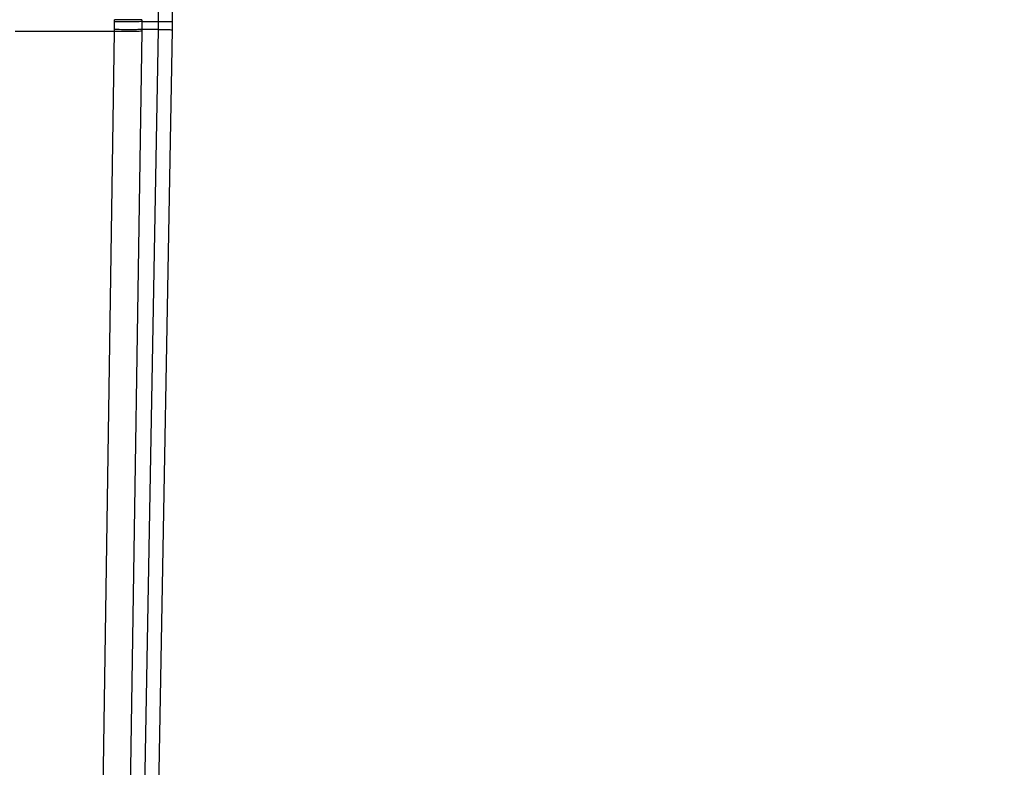
# Model space of a CAD drawing. Units: feet. Extents: x -54.2 to 34.2, y -1.5 to 27.6.
# Drawn here: x 24.6 to 24.7, y 21.2 to 21.2 of the extents above; entities that cross this region are included whole.
import ezdxf
from ezdxf import colors
from ezdxf.entities.mleader import LeaderData, LeaderLine
from ezdxf.enums import TextEntityAlignment as Align
from ezdxf.math import Vec2, Vec3

# ---------------------------------------------------------------- set-up
doc = ezdxf.new("R2010")
doc.units = ezdxf.units.FT
doc.header["$MEASUREMENT"] = 0
doc.layers.add('UGD - TITLEBLOCK', color=7, linetype='Continuous', lineweight=9)
doc.styles.add('UGD_Standard', font='arial.ttf')

# ---------------------------------------------------------------- blocks, each defined once
blk = doc.blocks.new('mc7200_chamber_top')
at = {"color": 7, "linetype": 'Continuous', "lineweight": 25}
for p, q in [((0.416, 15.0085), (0.416, 17.8049)), ((0.4464, 17.8049), (0.4464, 15.0085)), ((0.3787, 15.0128), (0.3787, 15.0085)), ((0.3787, 15.0085), (0.416, 15.0085)), ((0.4464, 15.0085), (0.4463, 14.9905)), ((0.3177, 14.9866), (0.0955, 14.9866)), ((0.1159, 1.6255), (0.3177, 14.9866)), ((0.3785, 14.9872), (0.1783, 1.7242)), ((0.3776, 12.8565), (0.4158, 14.991)), ((0.3786, 14.991), (0.3785, 14.9872)), ((0.4158, 14.991), (0.3786, 14.991)), ((0.4463, 14.9905), (0.4081, 12.856))]:
    blk.add_line(p, q, dxfattribs=at)
for points in [[(0.3177, 14.9907), (0.3178, 14.9965), (0.3178, 15.0024), (0.3178, 15.0082)], [(0.3178, 15.0082), (0.3178, 15.0097), (0.3178, 15.0113), (0.3178, 15.0128)], [(0.3787, 15.0085), (0.3787, 15.0027), (0.3787, 14.9969), (0.3786, 14.991)], [(0.4158, 14.991), (0.416, 14.9969), (0.416, 15.0027), (0.416, 15.0085)], [(0.3177, 14.9866), (0.3177, 14.988), (0.3177, 14.9894), (0.3177, 14.9907)]]:
    blk.add_open_spline(points, degree=3, dxfattribs=at)
for points in [[(0.3787, 15.0128), (0.378, 15.0128), (0.3761, 15.0128), (0.3694, 15.0128), (0.3646, 15.0128), (0.353, 15.0128), (0.3461, 15.0128), (0.332, 15.0128), (0.3247, 15.0128), (0.3178, 15.0128)], [(0.3787, 15.0085), (0.378, 15.0084), (0.3761, 15.0084), (0.3694, 15.0083), (0.3646, 15.0083), (0.353, 15.0082), (0.3461, 15.0082), (0.332, 15.0082), (0.3247, 15.0082), (0.3178, 15.0082)], [(0.416, 15.0085), (0.4165, 15.0085), (0.4182, 15.0085), (0.4229, 15.0085), (0.426, 15.0085), (0.4322, 15.0085), (0.4354, 15.0085), (0.4413, 15.0085), (0.444, 15.0085), (0.4464, 15.0085)], [(0.3786, 14.991), (0.3779, 14.9909), (0.3759, 14.9907), (0.3693, 14.9905), (0.3645, 14.9905), (0.3528, 14.9904), (0.346, 14.9904), (0.3318, 14.9905), (0.3245, 14.9906), (0.3177, 14.9907)], [(0.3785, 14.9872), (0.3775, 14.9869), (0.3742, 14.9868), (0.3646, 14.9865), (0.3586, 14.9864), (0.3461, 14.9864), (0.3397, 14.9864), (0.3279, 14.9865), (0.3225, 14.9866), (0.3177, 14.9866)], [(0.4158, 14.991), (0.4162, 14.991), (0.4172, 14.991), (0.4205, 14.9909), (0.4229, 14.9909), (0.4287, 14.9908), (0.4321, 14.9907), (0.4392, 14.9906), (0.4429, 14.9905), (0.4463, 14.9905)]]:
    blk.add_open_spline(points, degree=3, knots=[0, 0, 0, 0, 0.25, 0.25, 0.5, 0.5, 0.75, 0.75, 1, 1, 1, 1], dxfattribs=at)
blk = doc.blocks.new('detail_TECHSPEC7200')
at = {"xscale": 0.01910241933692558, "yscale": 0.01910241933692558, "zscale": 0.01910241933692558}
blk.add_blockref('mc7200_chamber_top', (-6.640004, -2.305445), dxfattribs=at)
blk = doc.blocks.new('2436_detail_techSPEC7200')
blk.add_blockref('detail_TECHSPEC7200', (0, 0))
at = {"layer": 'UGD - TITLEBLOCK', "style": 'UGD_Standard'}
blk.add_attdef('NUM', text='', height=0.25, dxfattribs=at).set_placement((-7.375, -11), align=Align.MIDDLE_CENTER)
blk = doc.blocks.new('_DotSmall')
at = {"color": 0, "linetype": 'ByBlock', "const_width": 0.5}
blk.add_lwpolyline([(-0.0625, 0, 1), (0.0625, 0, 1)], format="xyb", close=True, dxfattribs=at)

msp = doc.modelspace()

# ---------------------------------------------------------------- block references
msp.add_blockref('2436_detail_techSPEC7200', (31.25, 23.25))

# ---------------------------------------------------------------- next in the draw order: leaders
at = {"layer": 'Defpoints', "color": 1}
ml = msp.add_multileader_mtext('Standard', dxfattribs=at)
ml.set_content('SELECT SCALE', color=1, style='UGD_Standard')
ml.set_leader_properties(color=256, linetype='ByLayer', lineweight=-1)
ml.set_arrow_properties(name='DOTSMALL')
ml.build(insert=Vec2(0, 0))
ml.multileader.update_dxf_attribs({"dogleg_length": 0.075, "arrow_head_size": 0.375, "scale": 5})
ctx = ml.context
ctx.base_point, ctx.scale, ctx.char_height, ctx.arrow_head_size, ctx.landing_gap_size, ctx.plane_origin = Vec3(25.319749, 27.279985), 5, 0.375, 0.375, 0.375, Vec3(31.312831, 25.49731)
ctx.text_align_type = 2
notes = []
notes.append((ctx, [(0, (1, 1, 0), (30.29451, 27.279985), (-1, 0), 0.375, [(0, [(32.396988, 20.838346)], 0, [])])]))
ctx.mtext.insert, ctx.mtext.width, ctx.mtext.alignment, ctx.mtext.flow_direction = Vec3(29.54451, 27.470682), 11.02764297, 3, 5
ml = msp.add_multileader_mtext('Standard', dxfattribs=at)
ml.set_content('DOUBLE-CLICK TITLEBLOCK TO FILL IN', color=1, style='UGD_Standard')
ml.set_leader_properties(color=256, linetype='ByLayer', lineweight=-1)
ml.set_arrow_properties(name='DOTSMALL')
ml.build(insert=Vec2(0, 0))
ml.multileader.update_dxf_attribs({"dogleg_length": 0.075, "arrow_head_size": 0.375, "scale": 5})
ctx = ml.context
ctx.base_point, ctx.scale, ctx.char_height, ctx.arrow_head_size, ctx.landing_gap_size, ctx.plane_origin = Vec3(19.296983, 25.715815), 5, 0.375, 0.375, 0.375, Vec3(31.312831, 23.93314)
ctx.text_align_type = 2
notes.append((ctx, [(0, (1, 1, 0), (30.29451, 25.715815), (-1, 0), 0.375, [(0, [(31.692176, 20.781632)], 0, [])])]))
ctx.mtext.insert, ctx.mtext.width, ctx.mtext.alignment, ctx.mtext.flow_direction = Vec3(29.54451, 25.906512), 11.02764297, 3, 5
for ctx, leaders in notes:
    for number, flags, end, landing, length, lines in leaders:
        leader = LeaderData()
        leader.index, (leader.has_last_leader_line, leader.has_dogleg_vector, leader.attachment_direction) = number, flags
        leader.last_leader_point, leader.dogleg_vector, leader.dogleg_length = Vec3(end), Vec3(landing), length
        for number, points, colour, breaks in lines:
            line = LeaderLine()
            line.index, line.vertices, line.color, line.breaks = number, Vec3.list(points), colors.encode_raw_color(colour), breaks
            leader.lines.append(line)
        ctx.leaders.append(leader)

doc.saveas('drawing.dxf')
